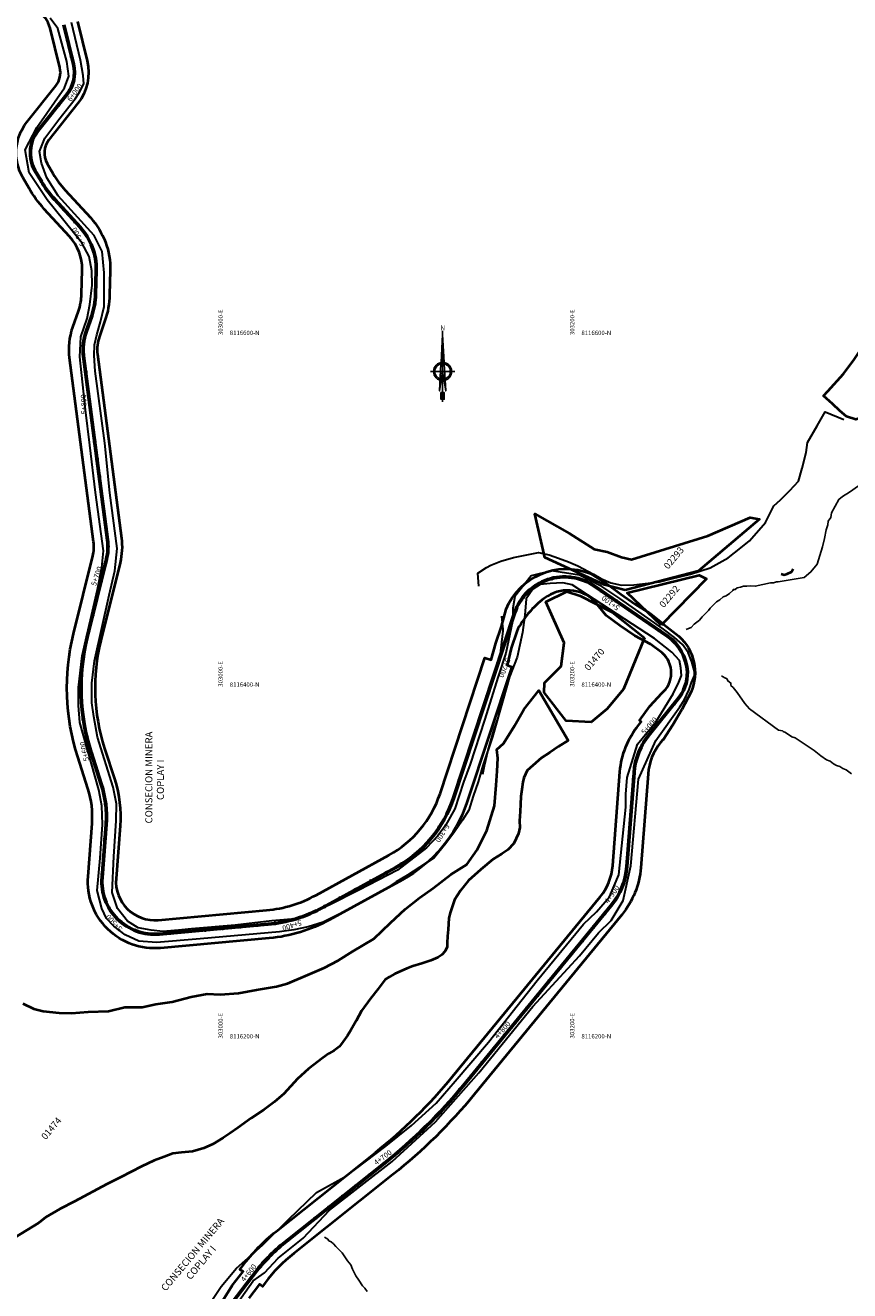
# Model space of a CAD drawing. Units: millimetres. Extents: x 266131 to 603276, y 8112141 to 16318990.
# Drawn here: x 302886 to 303355, y 8116059 to 8116778 of the extents above; entities that cross this region are included whole.
import ezdxf
from ezdxf.enums import TextEntityAlignment as Align

# ---------------------------------------------------------------- set-up
doc = ezdxf.new("R2010")
doc.units = ezdxf.units.MM
for name, color, linetype, lineweight in [('canal', 4, 'Continuous', 30), ('CARRETERA EXISTENTE', 251, 'Continuous', 30), ('CASAS', 7, 'Continuous', 40), ('DERECHO DE VIA', 30, 'Continuous', 40), ('EJE DE LA CARRETERA', 6, 'Continuous', 60), ('LINDERO DEL PREDIO', 3, 'Continuous', 40), ('NOMBRE DE LA CONSECIONES MINERAS', 7, 'Continuous', 0)]:
    doc.layers.add(name, color=color, linetype=linetype, lineweight=lineweight)
for name, color, linetype in [('coordenada', 161, 'Continuous'), ('ESTACA', 5, 'Continuous'), ('NORTE', 7, 'Continuous'), ('PROGRESIVA', 5, 'Continuous'), ('QUEBRADAS', 150, 'Continuous'), ('U.C.', 1, 'Continuous')]:
    doc.layers.add(name, color=color, linetype=linetype)
doc.styles.add('ARIAL', font='arial.ttf')
doc.styles.add('GAP_E-Arial', font='arial.ttf')

# ---------------------------------------------------------------- blocks, each defined once
blk = doc.blocks.new('NORTE')
h = blk.add_hatch(color=256)
h.paths.add_polyline_path([(1632.77, 664.72), (1632.05, 651.53, -0.04248), (1632.77, 651.59)])
h.paths.add_polyline_path([(1632.77, 664.72), (1632.77, 651.59, -0.04248), (1633.49, 651.53)])
h = blk.add_hatch(color=256)
h.paths.add_polyline_path([(1629.11, 647.31), (1628.49, 647.31, 0.334582), (1631.59, 643.2), (1631.63, 643.84, -0.323811)], flags=17)
h.paths.add_polyline_path([(1632.2, 643.7, -0.040114), (1631.63, 643.84), (1631.59, 643.2, 0.030384), (1632.1, 643.09)])
h.paths.add_polyline_path([(1632.2, 643.7), (1632.1, 643.09, 0.039471), (1632.77, 643.04), (1632.77, 643.66, -0.039471)])
h.paths.add_polyline_path([(1632.77, 643.04, 0.039471), (1633.44, 643.09), (1633.34, 643.7, -0.039471), (1632.77, 643.66)])
h.paths.add_polyline_path([(1637.05, 647.31, 1), (1628.49, 647.31, 0.334565), (1631.59, 643.2), (1631.63, 643.84, -0.323795), (1629.11, 647.31, -1), (1636.43, 647.31, -0.323827), (1633.91, 643.84), (1633.95, 643.2, 0.334598)])
h.paths.add_polyline_path([(1633.91, 643.84), (1633.95, 643.2, 0.334582), (1637.05, 647.31), (1636.43, 647.31, -0.323811)], flags=17)
for p, q in [((1632.77, 633.01, -86.32), (1632.77, 666.35, -86.32)), ((1627.07, 647.31, -86.32), (1638.47, 647.31, -86.32))]:
    blk.add_line(p, q)
at = {"elevation": -86.32}
for points in [[(1632.05, 651.53), (1632.77, 664.72), (1633.49, 651.53)], [(1632.01, 650.89), (1631.32, 638.17), (1632.77, 647.31), (1634.22, 638.17), (1633.53, 650.89)]]:
    blk.add_lwpolyline(points, dxfattribs=at)
for points in [[(1632.5, 637.37), (1632.01, 637.37), (1632.01, 634.28), (1632.5, 634.28)], [(1633.04, 637.37), (1633.53, 637.37), (1633.53, 634.28), (1633.04, 634.28)]]:
    blk.add_lwpolyline(points, close=True, dxfattribs=at)
for radius in [4.28, 3.66]:
    blk.add_circle((1632.77, 647.31, -86.32), radius)
at = {"style": 'ARIAL'}
blk.add_text('N', height=2.32, dxfattribs=at).set_placement((1632.82, 666.69, -86.32), align=Align.CENTER)
blk = doc.blocks.new('AeccTickLine')
blk.add_line((0, -0.5), (0, 0.5))

msp = doc.modelspace()

# ---------------------------------------------------------------- linework, layer by layer
at = {"layer": 'canal'}
for points in [[(303143.61, 8116459.2, 2523.82), (303143.15, 8116466.67, 2523.82), (303147.91, 8116469.74, 2523.82), (303150.47, 8116471.22, 2523.82), (303156.25, 8116473.34, 2523.82), (303163.31, 8116475.54, 2523.82), (303165.17, 8116475.95, 2523.82), (303177.66, 8116478.43, 2523.82), (303183.6, 8116477, 2523.82), (303188.99, 8116475.14, 2523.82), (303194.73, 8116472.98, 2523.82), (303199.88, 8116470.67, 2523.82), (303208.77, 8116465.99, 2523.82), (303213.06, 8116463.56, 2523.82), (303218.63, 8116461.08, 2523.82), (303224.84, 8116459.67, 2523.82), (303231.83, 8116460.04, 2523.82), (303239.97, 8116460.95, 2523.82), (303246.31, 8116461.58, 2523.82), (303253.11, 8116463.28, 2523.82), (303263.96, 8116466.11, 2523.82), (303275.22, 8116469.55, 2523.82), (303285.52, 8116475.36, 2523.82), (303292.71, 8116481.06, 2523.82), (303297.58, 8116484.91, 2523.82), (303306.77, 8116495.42, 2523.82), (303311.5, 8116504.84, 2523.82), (303315.2, 8116508.23, 2523.82), (303320.56, 8116513.66, 2523.82), (303325.5, 8116518.97, 2523.82), (303327.54, 8116526.33, 2523.82), (303329.88, 8116535.11, 2523.82), (303330.6, 8116540.92, 2523.82), (303336.05, 8116550.43, 2523.82), (303340.53, 8116558.27, 2523.82), (303351.16, 8116553.94, 2523.82)], [(303155.93, 8116420.74, 2523.82), (303156.67, 8116427.3, 2523.82), (303157.55, 8116433.84, 2523.82), (303157.53, 8116434.66, 2523.82), (303156.89, 8116440.1, 2523.82), (303156.76, 8116442.2, 2523.82)], [(303145.89, 8116352.32, 2523.82), (303146.83, 8116356.95, 2523.82), (303148.96, 8116365.96, 2523.82), (303152.45, 8116377.85, 2523.82), (303154.6, 8116384.39, 2523.82), (303159.72, 8116403.43, 2523.82)]]:
    msp.add_polyline3d(points, dxfattribs=at)
at = {"layer": 'CARRETERA EXISTENTE'}
for points in [[(302982.79, 8116039.73, 2564.03), (302997.09, 8116060.97, 2564.6), (303005.91, 8116071.29, 2564.93), (303020.57, 8116084.45, 2565.4), (303035.33, 8116098.98, 2565.2), (303051.31, 8116114.35, 2566.2), (303068.67, 8116124.01, 2566.09), (303090.71, 8116140.7, 2566.2), (303105.38, 8116152.54, 2566.4), (303119.36, 8116165.13, 2566.8), (303130.23, 8116177.75, 2567.2), (303149.14, 8116199.88, 2567.69), (303176.88, 8116234.98, 2569), (303203.15, 8116266.92, 2569.8), (303210.56, 8116274.03, 2569.8), (303218.02, 8116282.47, 2570.2), (303223.26, 8116295.06, 2570.8), (303227.33, 8116333.48, 2572.2), (303227.25, 8116340.92, 2572.32), (303227.97, 8116350.44, 2573), (303233.89, 8116369.42, 2573.6), (303244.43, 8116382.28, 2573), (303254.13, 8116398.01, 2572.8), (303257.43, 8116404.62, 2572.6), (303258.97, 8116408.38, 2572.53), (303258.62, 8116412.77, 2572.4), (303257.69, 8116416.95, 2572.43), (303253.36, 8116421.69, 2572.4), (303243.61, 8116429.48, 2573.19), (303196.79, 8116459.97, 2575.4), (303191.33, 8116461.15, 2575.6), (303184.29, 8116460.63, 2575.83), (303178.53, 8116460.05, 2576), (303174.31, 8116457.4, 2576), (303170.55, 8116451.99, 2576.2), (303169.82, 8116442.67, 2577), (303168.43, 8116432.77, 2577.6), (303165.49, 8116418.85, 2578.4), (303161.02, 8116407.56, 2578.98), (303157.33, 8116394.09, 2579.6), (303151.42, 8116373.6, 2580.4), (303145.88, 8116357.27, 2581.8), (303143.18, 8116347.96, 2582.2), (303140.48, 8116339.78, 2583.07), (303137.91, 8116331.9, 2583.8), (303134.39, 8116326.06, 2583.8), (303129.77, 8116319.51, 2584.6), (303124.94, 8116312.83, 2584.6), (303118.23, 8116304.76, 2585.6), (303110.05, 8116299.42, 2585.6), (303103.16, 8116294.83, 2585.6), (303096.55, 8116291.05, 2585.6), (303088.44, 8116285.64, 2587.4), (303075.33, 8116278.35, 2588.19), (303055.2, 8116268.08, 2590.04), (303046.55, 8116265.39, 2590.6), (303038.45, 8116263.72, 2590.6), (303030.24, 8116262.65, 2590.6), (302985.07, 8116258.72, 2594), (302960.39, 8116256.59, 2595.6), (302950.27, 8116257.3, 2597), (302942.41, 8116260.87, 2597.6), (302936.1, 8116265.87, 2597.6), (302931.81, 8116270.16, 2597.6), (302929.19, 8116275.87, 2598.4), (302926.48, 8116286.07, 2599.4), (302928.26, 8116304.56, 2600.11), (302929.61, 8116323.71, 2601.2), (302929.3, 8116334.26, 2601.2), (302927.51, 8116343.42, 2602.62), (302916.79, 8116381.68, 2605), (302915.96, 8116391.37, 2605), (302915.96, 8116401.49, 2605), (302918.05, 8116419.67, 2606.3), (302926.71, 8116457.28, 2607.8), (302929.32, 8116469.72, 2607.8), (302930.14, 8116479.3, 2608.4), (302925.61, 8116512.44, 2610.4), (302922.39, 8116539.44, 2612), (302919.87, 8116559.43, 2612.1), (302916.68, 8116589.57, 2613.8), (302917.34, 8116600.93, 2613.6), (302920.91, 8116611.42, 2613.6), (302922.42, 8116619.37, 2613.73), (302923.75, 8116630.43, 2613.73), (302923.51, 8116638.57, 2614.21), (302922.11, 8116646.7, 2614.21), (302917.88, 8116654.4, 2614.66), (302898.21, 8116678.82, 2616.8), (302887.97, 8116694.22, 2617.8), (302885.71, 8116707.37, 2618.52), (302892.2, 8116719.98, 2618.31), (302907.92, 8116742.54, 2618.48), (302910.46, 8116749.18, 2618.6), (302909.37, 8116757.5, 2619.37), (302904.19, 8116776.33, 2619.8), (302899.84, 8116782.26, 2619.8)], [(302992.16, 8116031.41, 2565.2), (303015.32, 8116064.09, 2564.91), (303021.82, 8116068.78, 2564.85), (303029.49, 8116077, 2565.2), (303043.74, 8116088.47, 2566), (303058.8, 8116104.28, 2565.69), (303094.42, 8116132.07, 0), (303119.01, 8116154.5, 2566.6), (303143.65, 8116182.43, 2567.53), (303174.39, 8116220.14, 2568.6), (303200.98, 8116249.02, 2569.4), (303211.67, 8116262.12, 0), (303219, 8116269.12, 2570.4), (303225.82, 8116280.47, 2570.68), (303230.06, 8116300.08, 2571.2), (303234.47, 8116349.54, 2572.64), (303244.32, 8116371.4, 2573.2), (303257.95, 8116390.5, 2573.6), (303260.5, 8116394.4, 2573.6), (303263.29, 8116400.37, 2573.6), (303264.68, 8116404.43, 2573.6), (303266.21, 8116408.34, 2573.29), (303266.34, 8116410.65, 2573), (303264.73, 8116416.22, 2573), (303262.71, 8116421.44, 2572.8), (303259.52, 8116425.95, 0), (303254.95, 8116430.06, 2572.8), (303248.69, 8116434.71, 2572.91), (303223.89, 8116452.21, 2574.4), (303213.52, 8116459.02, 2574.81), (303200.96, 8116465.41, 2575.4), (303184.88, 8116467.83, 2576.2), (303173.33, 8116465.16, 2576.45), (303164.08, 8116453.4, 2576.8), (303163.01, 8116446.7, 2577), (303162.85, 8116439.04, 2577.09), (303158.99, 8116421.01, 0), (303154.67, 8116407.84, 2579), (303146.82, 8116383.01, 2580), (303138.72, 8116358.05, 2581.6), (303134.96, 8116347.73, 2582), (303130.07, 8116332.65, 2583.4), (303124.7, 8116323.04, 2584.23), (303120.08, 8116316.95, 2584.6), (303113.82, 8116310.44, 2585.45), (303097.44, 8116297.67, 2586.61), (303075.34, 8116286.38, 2588), (303058.43, 8116277.87, 2589), (303039.45, 8116270.12, 2590.4), (303025.83, 8116268.85, 0), (303005.1, 8116266.43, 2592.8), (302980.19, 8116264.32, 2594.6), (302972.89, 8116263.61, 2594.6), (302963.96, 8116262.9, 2594.6), (302957.29, 8116263.49, 2594.6), (302949.96, 8116264.82, 2596.2), (302943.84, 8116268.73, 0), (302938.12, 8116275.99, 2597.41), (302935.03, 8116285.03, 2598.8), (302935.98, 8116305.41, 2600.08), (302937.41, 8116325.66, 2601.6), (302937.53, 8116335.44, 2602.2), (302935.74, 8116344.84, 2603), (302926.68, 8116373.32, 2604), (302924.64, 8116385.13, 2604.8), (302923.46, 8116392.9, 2604.8), (302923.46, 8116404.09, 2604.8), (302925.01, 8116416.72, 2606.4), (302933.35, 8116454.16, 2607.8), (302936.67, 8116467.94, 2607.8), (302938.01, 8116480.52, 2608.8), (302933.79, 8116512.35, 2610.4), (302930.98, 8116540.56, 2611.74), (302925.43, 8116581.47, 2613.6), (302924.91, 8116590.28, 2613.4), (302925.12, 8116596.41, 2613.8), (302926.38, 8116602.07, 2613.8), (302928.48, 8116609.53, 2613.8), (302930.58, 8116618.26, 2614.2), (302930.59, 8116637.38, 2614.42), (302929.33, 8116649.46, 2615), (302924.89, 8116658.52, 2615.8), (302904.39, 8116681.14, 2616.4), (302898, 8116691.4, 2617), (302894.85, 8116699.69, 2617.4), (302893.8, 8116706.41, 2617.54), (302896.85, 8116713.97, 2617.87), (302904.73, 8116724.52, 2618.4), (302913.97, 8116736.38, 2619), (302916.49, 8116740.15, 2619), (302918.9, 8116744.77, 2619), (302918.69, 8116749.62, 2619.6), (302917.01, 8116758.34, 2619.8), (302911.97, 8116779.77, 2620)]]:
    msp.add_polyline3d(points, dxfattribs=at)
at = {"layer": 'CASAS'}
msp.add_lwpolyline([(303315.59, 8116466.29), (303317.38, 8116465.66), (303319.03, 8116466.2), (303321.42, 8116467.28), (303322.33, 8116469)], dxfattribs=at)
at = {"layer": 'DERECHO DE VIA', "elevation": 2451.68}
for points in [[(302998.05, 8116053.01), (303003.3, 8116061.59), (303009.54, 8116069.4), (303007.8, 8116070.68), (303009.24, 8116072.6, -0.063883), (303028.4, 8116092.3), (303084.78, 8116137.13, 0.052875), (303128.68, 8116180.32), (303212.62, 8116282.49, 0.153824), (303219.8, 8116300.34), (303223.93, 8116353.68, -0.153171), (303234.63, 8116380.35), (303235.99, 8116382.02), (303234.96, 8116382.87), (303240.94, 8116390.89), (303247.66, 8116398.31, 0.461364), (303247.94, 8116421.29), (303241.25, 8116426.26), (303232.36, 8116430.99), (303224.12, 8116436.65), (303216.02, 8116442.52), (303209.52, 8116450.71), (303209.52, 8116450.71, 0.363076), (303180.95, 8116452.44, 0.118489), (303165.21, 8116433.47), (303162.06, 8116423.98), (303159.82, 8116414.19), (303162.32, 8116413.36), (303136.77, 8116336.13, -0.189574), (303100.25, 8116292.24), (303058.79, 8116269.49, -0.103286), (303024.38, 8116259), (302962.67, 8116253.41, -0.46407), (302921.36, 8116294.18), (302923.67, 8116324.23, 0.097524), (302921.32, 8116344.19), (302915.55, 8116362.07, -0.139408), (302913.11, 8116432.05), (302924.06, 8116476.39, 0.093172), (302924.52, 8116484.5), (302910.91, 8116588.99, -0.116968), (302912.72, 8116606.43), (302915.9, 8116615.53, 0.078086), (302917.69, 8116625.3), (302918.02, 8116639.03, 0.194235), (302910.92, 8116657.96), (302896.51, 8116673.65, -0.054879), (302887.7, 8116685.65), (302884.27, 8116691.6, -0.308118), (302886.6, 8116723.03), (302903.06, 8116743.72, 0.232119), (302905.33, 8116754.05), (302899.81, 8116776.55, 0.210144), (302892.46, 8116786.13)], [(302915.35, 8116780.36), (302920.87, 8116757.86, -0.232119), (302915.58, 8116733.76), (302899.12, 8116713.07, 0.308118), (302898.12, 8116699.6), (302901.56, 8116693.65, 0.054879), (302908.29, 8116684.47), (302922.7, 8116668.78, -0.194235), (302934.02, 8116638.64), (302933.68, 8116624.91, -0.078086), (302931.01, 8116610.25), (302927.83, 8116601.15, 0.116968), (302926.78, 8116591.05), (302940.38, 8116486.57, -0.093172), (302939.59, 8116472.55), (302928.64, 8116428.21, 0.139408), (302930.78, 8116366.98), (302936.55, 8116349.1, -0.097524), (302939.63, 8116323), (302937.31, 8116292.95, 0.46407), (302961.23, 8116269.35), (303022.94, 8116274.93, 0.103286), (303051.09, 8116283.52), (303092.55, 8116306.27, 0.189574), (303121.58, 8116341.15), (303147.13, 8116418.39), (303150.64, 8116417.23), (303153.38, 8116426.85), (303156.52, 8116436.35), (303159.18, 8116446.08, -0.412493), (303207.1, 8116466.33), (303216.32, 8116460.62), (303224.38, 8116454.7), (303232.58, 8116448.97), (303241.02, 8116443.6), (303248.86, 8116437.34), (303257.4, 8116430.84, -0.321217), (303264.32, 8116399.06), (303264.32, 8116399.06), (303259.01, 8116389.04), (303253.93, 8116380.27), (303248.43, 8116371.85), (303248.38, 8116371.9), (303247.01, 8116370.23, 0.153171), (303239.89, 8116352.44), (303235.76, 8116299.1, -0.153824), (303224.99, 8116272.33), (303141.04, 8116170.16, -0.052875), (303094.74, 8116124.6), (303038.36, 8116079.78, 0.063883), (303022.03, 8116062.99), (303020.55, 8116061.02), (303018.98, 8116062.25), (303012.86, 8116054.26)]]:
    msp.add_lwpolyline(points, format="xyb", dxfattribs=at)
at = {"layer": 'EJE DE LA CARRETERA'}
msp.add_lwpolyline([(302907.58, 8116778.45), (302913.1, 8116755.95, -0.232119), (302909.32, 8116738.74), (302892.86, 8116718.05, 0.308118), (302891.19, 8116695.6), (302894.63, 8116689.65, 0.054879), (302902.4, 8116679.06), (302916.81, 8116663.37, -0.194235), (302926.02, 8116638.84), (302925.68, 8116625.1, -0.078086), (302923.46, 8116612.89), (302920.28, 8116603.79, 0.116968), (302918.85, 8116590.02), (302932.45, 8116485.53, -0.093172), (302931.83, 8116474.47), (302920.88, 8116430.13, 0.139408), (302923.17, 8116364.53), (302928.93, 8116346.64, -0.097524), (302931.65, 8116323.62), (302929.33, 8116293.56, 0.46407), (302961.95, 8116261.38), (303023.66, 8116266.96, 0.103286), (303054.94, 8116276.51), (303096.4, 8116299.26, 0.189574), (303129.18, 8116338.64), (303164.01, 8116443.93, -0.499509), (303209.47, 8116459.23), (303251.01, 8116430.71, -0.223081), (303262.31, 8116410.49, -0.172878), (303256.67, 8116394.68), (303240.82, 8116375.29, 0.153171), (303231.91, 8116353.06), (303227.78, 8116299.72, -0.153824), (303218.8, 8116277.41), (303134.86, 8116175.24, -0.052875), (303089.76, 8116130.86), (303033.38, 8116086.04, 0.063883), (303015.64, 8116067.79), (303014.18, 8116065.85), (302995.78, 8116041.82, -0.087509)], format="xyb", dxfattribs=at)
msp.add_lwpolyline([(302907.58, 8116778.45), (302913.1, 8116755.95, -0.232119), (302909.32, 8116738.74), (302892.86, 8116718.05, 0.308118), (302891.19, 8116695.6), (302894.63, 8116689.65, 0.054879), (302902.4, 8116679.06), (302916.81, 8116663.37, -0.194235), (302926.02, 8116638.84), (302925.68, 8116625.1, -0.078086), (302923.46, 8116612.89), (302920.28, 8116603.79, 0.116968), (302918.85, 8116590.02), (302932.45, 8116485.53, -0.093172), (302931.83, 8116474.47), (302920.88, 8116430.13, 0.139408), (302923.17, 8116364.53), (302928.93, 8116346.64, -0.097524), (302931.65, 8116323.62), (302929.33, 8116293.56, 0.46407), (302961.95, 8116261.38), (303023.66, 8116266.96, 0.103286), (303054.94, 8116276.51), (303096.4, 8116299.26, 0.189574), (303129.18, 8116338.64), (303164.01, 8116443.93, -0.499509), (303209.47, 8116459.23), (303251.01, 8116430.71, -0.223081), (303262.31, 8116410.49, -0.172878), (303256.67, 8116394.68), (303240.82, 8116375.29, 0.153171), (303231.91, 8116353.06), (303227.78, 8116299.72, -0.153824), (303218.8, 8116277.41), (303134.86, 8116175.24, -0.052875), (303089.76, 8116130.86), (303033.38, 8116086.04, 0.063883), (303015.64, 8116067.79), (303014.18, 8116065.85), (302995.78, 8116041.82, -0.087509)], format="xyb", dxfattribs=at)
at = {"layer": 'LINDERO DEL PREDIO', "flags": 128}
for points in [[(303376.56, 8116615.77), (303377.58, 8116614.75), (303379.63, 8116612.02), (303380.99, 8116608.61), (303382.35, 8116603.15), (303382.7, 8116596.67), (303382.01, 8116591.57), (303380.65, 8116587.47), (303373.49, 8116576.57), (303367.7, 8116567.36), (303364.29, 8116560.54), (303361.22, 8116555.08), (303358.15, 8116554.06), (303352.7, 8116555.76), (303348.95, 8116558.84), (303344.86, 8116562.93), (303339.74, 8116567.36), (303342.13, 8116570.09), (303350.99, 8116579.98), (303357.13, 8116588.16), (303361.22, 8116594.29), (303364.97, 8116599.74), (303369.74, 8116607.93)], [(303226.87, 8116457.01), (303215.09, 8116460.01), (303181.14, 8116475.54), (303175.57, 8116500.38), (303195.12, 8116489.13), (303209.3, 8116480.2), (303216.62, 8116478.8), (303224.83, 8116475.61), (303230.47, 8116474.33), (303273.9, 8116487.78), (303297.91, 8116498.16), (303303.32, 8116497.32), (303268.33, 8116467.64)], [(303247.29, 8116437.1), (303228.05, 8116455.34), (303268.91, 8116465.38), (303273.15, 8116463.29)], [(303237.85, 8116429.76), (303225.83, 8116400.67), (303216.57, 8116389.36), (303207.59, 8116381.84), (303193.38, 8116382.53), (303180.79, 8116398.82), (303180.98, 8116404.21), (303190.56, 8116413.62), (303192.12, 8116426.93), (303181.83, 8116450.28), (303193.72, 8116456.23), (303201.27, 8116453.73), (303219.48, 8116444.47)]]:
    msp.add_lwpolyline(points, close=True, dxfattribs=at)
msp.add_lwpolyline([(302884.22, 8116221.9), (302890.59, 8116218.81), (302895.85, 8116217.56), (302904.87, 8116216.56), (302911.88, 8116216.31), (302921.4, 8116217.06), (302933.04, 8116217.56), (302942.32, 8116219.81), (302952.1, 8116219.81), (302959.86, 8116221.57), (302969.26, 8116222.82), (302980.03, 8116225.58), (302989.05, 8116227.33), (302996.57, 8116227.08), (303006.97, 8116227.83), (303017.23, 8116229.57), (303028.51, 8116231.58), (303034.78, 8116233.33), (303046.42, 8116238.09), (303055.7, 8116242.09), (303063.71, 8116246.35), (303071.74, 8116251.36), (303083.89, 8116258.62), (303093.32, 8116267.72), (303101.84, 8116275.47), (303109.86, 8116281.95), (303117.62, 8116287.47), (303127.77, 8116295.24), (303136.88, 8116300.94), (303142.64, 8116309.21), (303148.15, 8116320.23), (303152.54, 8116334.24), (303153.54, 8116346.01), (303154.05, 8116354.03), (303154.54, 8116361.3), (303153.79, 8116366.31), (303157.68, 8116369.81), (303163.94, 8116379.82), (303169.2, 8116389.09), (303177.83, 8116399.84), (303194.47, 8116371.37), (303189.04, 8116368.03), (303184.04, 8116364.7), (303179.35, 8116361.53), (303174.35, 8116357.18), (303171.17, 8116354.34), (303169.16, 8116350.17), (303168.58, 8116347.83), (303168.08, 8116343.66), (303167.59, 8116339.65), (303167.41, 8116335.14), (303167.08, 8116330.97), (303166.74, 8116325.8), (303166.92, 8116321.96), (303166.24, 8116318.46), (303163.5, 8116312.95), (303160.16, 8116309.27), (303156.82, 8116306.93), (303151.84, 8116303.93), (303144.83, 8116298.17), (303137.82, 8116291.91), (303133.31, 8116286.15), (303129.8, 8116280.89), (303127.41, 8116273.39), (303126.66, 8116270.38), (303126.41, 8116267.13), (303126.17, 8116263.87), (303125.91, 8116260.11), (303125.66, 8116256.35), (303125.66, 8116254.09), (303124.41, 8116251.59), (303122.65, 8116249.59), (303120.4, 8116248.08), (303116.4, 8116246.33), (303111.14, 8116244.58), (303106.12, 8116243.08), (303102.62, 8116241.82), (303099.37, 8116240.32), (303095.86, 8116238.82), (303092.85, 8116237.07), (303090.46, 8116235.57), (303086.46, 8116230.31), (303081.95, 8116224.81), (303076.95, 8116217.8), (303073.94, 8116212.03), (303070.93, 8116206.77), (303068.93, 8116203.76), (303066.42, 8116200.26), (303064.41, 8116197.5), (303061.41, 8116195.25), (303058.4, 8116193.5), (303054.9, 8116190.99), (303046.75, 8116184.73), (303040.49, 8116178.98), (303032.73, 8116170.47), (303027.47, 8116165.96), (303021.45, 8116161.44), (303014.19, 8116156.68), (303006.55, 8116151.17), (303002.28, 8116148.17), (302998.28, 8116145.41), (302992.27, 8116141.91), (302987.26, 8116139.65), (302980.75, 8116137.66), (302974.49, 8116137.16), (302969.61, 8116136.66), (302964.6, 8116134.66), (302959.08, 8116132.65), (302951.82, 8116129.15), (302940.04, 8116123.14), (302932.03, 8116119.13), (302913.62, 8116109.35), (302905.59, 8116105.1), (302897.34, 8116100.34), (302893.32, 8116097.08), (302876.42, 8116086.82)], dxfattribs=at)
at = {"layer": 'QUEBRADAS', "linetype": 'Continuous'}
for points in [[(303261.55, 8116434.48), (303261.87, 8116434.77), (303264.35, 8116435.74), (303266.1, 8116437.5), (303269.13, 8116439.91), (303270.68, 8116441.76), (303274.3, 8116445.39), (303275.3, 8116446.71), (303278.88, 8116450.29), (303280.71, 8116451.35), (303282.64, 8116453.09), (303284.27, 8116453.77), (303286.2, 8116455.01), (303288.04, 8116456.68), (303288.42, 8116457.33), (303289.35, 8116457.38), (303290.54, 8116458.26), (303292.45, 8116458.6), (303294.16, 8116459.17), (303296.06, 8116459.19), (303297.96, 8116459.48), (303300.81, 8116459.11), (303309.45, 8116461.01), (303311.28, 8116461.02), (303312.85, 8116461.62), (303313.98, 8116461.68), (303328.74, 8116464.06), (303332.51, 8116467.32), (303336, 8116471.71), (303339.09, 8116481.58), (303340.27, 8116486.3), (303341.18, 8116491.19), (303342.11, 8116494.01), (303342.42, 8116496.11), (303343.91, 8116498.21), (303344.25, 8116500.99), (303348.46, 8116508.53), (303350.39, 8116510.17), (303354.42, 8116512.65), (303359.57, 8116516.3)], [(303281.58, 8116407.96), (303281.93, 8116407.93), (303283.92, 8116406.79), (303284.62, 8116406.7), (303285.35, 8116405.27), (303286.98, 8116404.04), (303287.06, 8116402.8), (303288.24, 8116401.61), (303290.58, 8116398.68), (303294.88, 8116392.56), (303297.62, 8116389.52), (303314.11, 8116377.23), (303316.31, 8116376.84), (303316.69, 8116376.53), (303318.15, 8116375.93), (303321.74, 8116373.55), (303323.58, 8116372.91), (303334.28, 8116365.79), (303338.07, 8116362.65), (303341.42, 8116360.41), (303343.5, 8116359.62), (303345.36, 8116358.1), (303347.12, 8116357.23), (303348.89, 8116356.63), (303350.72, 8116355.44), (303352.6, 8116354.77), (303355.55, 8116352.42)], [(303055.89, 8116089.07), (303057.72, 8116087.84), (303058.37, 8116086.91), (303059.59, 8116086.29), (303061.01, 8116085.15), (303062.24, 8116083.64), (303064.1, 8116082.07), (303065.98, 8116080.18), (303069.03, 8116075.61), (303070.84, 8116073.2), (303071.74, 8116070.79), (303073.7, 8116066.93), (303075.48, 8116064.58), (303077.56, 8116061.3), (303078.75, 8116060.1), (303080.09, 8116058.16)]]:
    msp.add_lwpolyline(points, dxfattribs=at)

# ---------------------------------------------------------------- block references
at = {"layer": 'ESTACA', "linetype": 'Continuous'}
for p, xscale, yscale, zscale, rotation in [((302909.69, 8116769.86), 1.999999999865727, 1.999999999865727, 1.999999999865727, 103.7679009228231), ((302912.07, 8116760.15), 1.999999999865727, 1.999999999865727, 1.999999999865727, 103.7679009228231), ((302913.65, 8116750.32), 2.000000000403985, 2.000000000403985, 2.000000000403985, 87.49587598345371), ((302910.79, 8116740.85), 2.000000000260424, 2.000000000260424, 2.000000000260424, 58.84798622728326), ((302904.69, 8116732.92), 2.000000000369198, 2.000000000369198, 2.000000000369198, 51.49585935716603), ((302898.47, 8116725.1), 2.000000000369198, 2.000000000369198, 2.000000000369198, 51.49585935716603), ((302892.26, 8116717.26), 2.000000000012036, 2.000000000012036, 2.000000000012036, 54.35132883558376), ((302888.66, 8116708.04), 1.999999999937976, 1.999999999937976, 1.999999999937976, 82.99921859211844), ((302889.93, 8116698.22), 1.999999999907135, 1.999999999907135, 1.999999999907135, 111.6471083471675), ((302894.74, 8116689.47), 1.999999999728668, 1.999999999728668, 1.999999999728668, 120.1994675393207), ((302907.17, 8116673.87), 2.000000000316337, 2.000000000316337, 2.000000000316337, 132.5605749446244), ((302913.94, 8116666.5), 2.000000000316337, 2.000000000316337, 2.000000000316337, 132.5605749446244), ((302920.33, 8116658.84), 1.999999999741664, 1.999999999741664, 1.999999999741664, 123.1504459628946), ((302924.54, 8116649.8), 1.999999999957834, 1.999999999957834, 1.999999999957834, 106.7802232415146), ((302926.03, 8116639.95), 2.000000000122276, 2.000000000122276, 2.000000000122276, 90.4100005216923), ((302925.8, 8116629.95), 2.00000000030871, 2.00000000030871, 2.00000000030871, 88.59255852723686), ((302925.23, 8116619.98), 2.000000000431613, 2.000000000431613, 2.000000000431613, 81.21471516191532), ((302922.57, 8116610.35), 2.000000000279951, 2.000000000279951, 2.000000000279951, 70.73269572119943), ((302919.42, 8116600.87), 1.999999999972591, 1.999999999972591, 1.999999999972591, 76.55595113558714), ((302918.74, 8116590.94), 2.00000000014789, 2.00000000014789, 2.00000000014789, 95.65454430556859), ((302920.02, 8116581.02), 1.999999999690736, 1.999999999690736, 1.999999999690736, 97.41860894124896), ((302921.31, 8116571.1), 1.999999999690736, 1.999999999690736, 1.999999999690736, 97.41860894124896), ((302922.6, 8116561.19), 1.999999999690736, 1.999999999690736, 1.999999999690736, 97.41860894124896), ((302923.89, 8116551.27), 1.999999999690736, 1.999999999690736, 1.999999999690736, 97.41860894124896), ((302925.18, 8116541.35), 1.999999999690736, 1.999999999690736, 1.999999999690736, 97.41860894124896), ((302926.47, 8116531.44), 1.999999999690736, 1.999999999690736, 1.999999999690736, 97.41860894124896), ((302927.77, 8116521.52), 1.999999999690736, 1.999999999690736, 1.999999999690736, 97.41860894124896), ((302929.06, 8116511.61), 1.999999999690736, 1.999999999690736, 1.999999999690736, 97.41860894124896), ((302930.35, 8116501.69), 1.999999999690736, 1.999999999690736, 1.999999999690736, 97.41860894124896), ((302931.64, 8116491.77), 1.999999999690736, 1.999999999690736, 1.999999999690736, 97.41860894124896), ((302932.7, 8116481.84), 1.999999999900561, 1.999999999900561, 1.999999999900561, 90.33493790104963), ((302931.21, 8116471.98), 2.000000000352132, 2.000000000352132, 2.000000000352132, 76.12658902527036), ((302928.82, 8116462.27), 2.000000000352132, 2.000000000352132, 2.000000000352132, 76.12658902527036), ((303176.31, 8116459.77), 2.000000000061951, 2.000000000061951, 2.000000000061951, 212.6342292848513), ((303185.47, 8116463.67), 2.000000000001085, 2.000000000001085, 2.000000000001085, 193.535636111733), ((303195.4, 8116464.36), 1.99999999997004, 1.99999999997004, 1.99999999997004, 174.4370429467574), ((303205.01, 8116461.77), 1.999999999884421, 1.999999999884421, 1.999999999884421, 155.3384497756593), ((302926.42, 8116452.56), 2.000000000352132, 2.000000000352132, 2.000000000352132, 76.12658902527036), ((303168.94, 8116453.08), 1.999999999904073, 1.999999999904073, 1.999999999904073, 231.732822451371), ((303213.48, 8116456.48), 1.999999999909466, 1.999999999909466, 1.999999999909466, 145.5251147081236), ((303221.72, 8116450.82), 1.999999999909466, 1.999999999909466, 1.999999999909466, 145.5251147081236), ((303229.97, 8116445.16), 1.999999999909466, 1.999999999909466, 1.999999999909466, 145.5251147081236), ((302924.02, 8116442.86), 2.000000000352132, 2.000000000352132, 2.000000000352132, 76.12658902527036), ((303164.15, 8116444.35), 1.999999999897901, 1.999999999897901, 1.999999999897901, 250.8314156226585), ((303238.21, 8116439.5), 1.999999999909466, 1.999999999909466, 1.999999999909466, 145.5251147081236), ((302921.62, 8116433.15), 2.000000000352132, 2.000000000352132, 2.000000000352132, 76.12658902527036), ((303161.01, 8116434.86), 2.000000000318246, 2.000000000318246, 2.000000000318246, 251.6953589501397), ((303246.45, 8116433.84), 1.999999999909466, 1.999999999909466, 1.999999999909466, 145.5251147081236), ((302919.42, 8116423.4), 1.99999999965665, 1.99999999965665, 1.99999999965665, 79.41587441674899), ((303157.87, 8116425.37), 2.000000000318246, 2.000000000318246, 2.000000000318246, 251.6953589501397), ((303254.45, 8116427.86), 2.000000000179493, 2.000000000179493, 2.000000000179493, 135.2678432895526), ((303154.73, 8116415.87), 2.000000000318246, 2.000000000318246, 2.000000000318246, 251.6953589501397), ((303260.03, 8116419.63), 2.000000000176714, 2.000000000176714, 2.000000000176714, 112.3495314856422), ((302917.99, 8116413.5), 2.000000000024451, 2.000000000024451, 2.000000000024451, 84.19052271060391), ((303262.3, 8116409.85), 2.000000000256005, 2.000000000256005, 2.000000000256005, 89.43121968342989), ((302917.4, 8116403.52), 2.000000000445733, 2.000000000445733, 2.000000000445733, 88.96517100446731), ((303151.59, 8116406.38), 2.000000000318246, 2.000000000318246, 2.000000000318246, 251.6953589501397), ((303148.45, 8116396.88), 2.000000000318246, 2.000000000318246, 2.000000000318246, 251.6953589501397), ((303260.33, 8116400.75), 1.999999999915179, 1.999999999915179, 1.999999999915179, 67.0537645350478), ((302917.63, 8116393.53), 1.999999999695604, 1.999999999695604, 1.999999999695604, 93.73981929810941), ((303145.31, 8116387.39), 2.000000000318246, 2.000000000318246, 2.000000000318246, 251.6953589501397), ((303254.84, 8116392.45), 1.999999999755344, 1.999999999755344, 1.999999999755344, 50.73923976562678), ((302918.7, 8116383.59), 1.999999999895011, 1.999999999895011, 1.999999999895011, 98.51446758920147), ((303248.51, 8116384.7), 1.999999999755344, 1.999999999755344, 1.999999999755344, 50.73923976562678), ((302920.59, 8116373.77), 2.000000000415645, 2.000000000415645, 2.000000000415645, 103.2891158805323), ((303142.17, 8116377.9), 2.000000000318246, 2.000000000318246, 2.000000000318246, 251.6953589501397), ((303242.19, 8116376.96), 1.999999999755344, 1.999999999755344, 1.999999999755344, 50.73923976562678), ((303139.02, 8116368.4), 2.000000000318246, 2.000000000318246, 2.000000000318246, 251.6953589501397), ((303236.48, 8116368.77), 2.000000000162101, 2.000000000162101, 2.000000000162101, 61.97101040308051), ((302923.29, 8116364.15), 1.999999999970471, 1.999999999970471, 1.999999999970471, 107.8719560798729), ((303135.88, 8116358.91), 2.000000000318246, 2.000000000318246, 2.000000000318246, 251.6953589501397), ((303232.93, 8116359.45), 1.99999999979747, 1.99999999979747, 1.99999999979747, 76.29495527791381), ((302926.36, 8116354.63), 1.999999999970471, 1.999999999970471, 1.999999999970471, 107.8719560798729), ((302929.41, 8116345.1), 1.999999999864872, 1.999999999864872, 1.999999999864872, 106.3333665759026), ((303132.74, 8116349.41), 2.000000000318246, 2.000000000318246, 2.000000000318246, 251.6953589501397), ((303231.64, 8116349.55), 2.000000000217298, 2.000000000217298, 2.000000000217298, 85.57263363759677), ((303129.6, 8116339.92), 2.000000000318246, 2.000000000318246, 2.000000000318246, 251.6953589501397), ((303230.87, 8116339.58), 2.000000000217298, 2.000000000217298, 2.000000000217298, 85.57263363759677), ((302931.41, 8116335.32), 1.999999999625665, 1.999999999625665, 1.999999999625665, 96.78406999132305), ((303125.96, 8116330.62), 1.99999999975934, 1.99999999975934, 1.99999999975934, 244.6146771876313), ((303230.09, 8116329.61), 2.000000000217298, 2.000000000217298, 2.000000000217298, 85.57263363759677), ((302931.76, 8116325.34), 2.000000000179334, 2.000000000179334, 2.000000000179334, 87.23477340482484), ((303121.04, 8116321.92), 1.999999999655557, 1.999999999655557, 1.999999999655557, 236.4295658247287), ((302931.01, 8116315.36), 1.999999999611677, 1.999999999611677, 1.999999999611677, 85.59145625028482), ((303229.32, 8116319.64), 2.000000000217298, 2.000000000217298, 2.000000000217298, 85.57263363759677), ((303114.94, 8116314.01), 1.999999999714811, 1.999999999714811, 1.999999999714811, 228.2444544662334), ((303228.55, 8116309.67), 2.000000000217298, 2.000000000217298, 2.000000000217298, 85.57263363759677), ((302930.25, 8116305.39), 1.999999999611677, 1.999999999611677, 1.999999999611677, 85.59145625028482), ((303099.68, 8116301.18), 2.000000000005515, 2.000000000005515, 2.000000000005515, 211.8742317550119), ((303107.77, 8116307.05), 2.000000000029233, 2.000000000029233, 2.000000000029233, 220.0593431160993), ((302929.48, 8116295.42), 1.999999999611677, 1.999999999611677, 1.999999999611677, 85.59145625028482), ((303090.97, 8116296.28), 2.000000000167076, 2.000000000167076, 2.000000000167076, 208.7578122356752), ((303227.78, 8116299.7), 2.000000000234535, 2.000000000234535, 2.000000000234535, 85.54537106767125), ((303073.44, 8116286.66), 2.000000000167076, 2.000000000167076, 2.000000000167076, 208.7578122356752), ((303082.2, 8116291.47), 2.000000000167076, 2.000000000167076, 2.000000000167076, 208.7578122356752), ((303225.77, 8116289.93), 1.999999999752134, 1.999999999752134, 1.999999999752134, 71.22142618748437), ((302929.81, 8116285.47), 2.000000000043943, 2.000000000043943, 2.000000000043943, 101.1297809967798), ((303064.67, 8116281.85), 2.000000000167076, 2.000000000167076, 2.000000000167076, 208.7578122356752), ((303221.41, 8116280.96), 1.999999999964858, 1.999999999964858, 1.999999999964858, 56.89748130902518), ((302933.32, 8116276.16), 1.999999999947389, 1.999999999947389, 1.999999999947389, 120.2283741691051), ((303046.91, 8116272.67), 2.000000000056513, 2.000000000056513, 2.000000000056513, 202.3827717095214), ((303055.9, 8116277.03), 2.000000000167076, 2.000000000167076, 2.000000000167076, 208.7578122356752), ((303215.25, 8116273.09), 2.000000000292858, 2.000000000292858, 2.000000000292858, 50.59288324423641), ((302939.69, 8116268.51), 1.999999999998166, 1.999999999998166, 1.999999999998166, 139.3269673377345), ((302997.8, 8116264.62), 1.999999999979785, 1.999999999979785, 1.999999999979785, 185.169936236504), ((303007.76, 8116265.53), 1.999999999979785, 1.999999999979785, 1.999999999979785, 185.169936236504), ((303017.72, 8116266.43), 1.999999999979785, 1.999999999979785, 1.999999999979785, 185.169936236504), ((303027.67, 8116267.43), 1.999999999945778, 1.999999999945778, 1.999999999945778, 188.0588268182645), ((303037.45, 8116269.44), 2.000000000034945, 2.000000000034945, 2.000000000034945, 195.2207992706484), ((303208.9, 8116265.36), 2.000000000292858, 2.000000000292858, 2.000000000292858, 50.59288324423641), ((302948.21, 8116263.36), 2.000000000093802, 2.000000000093802, 2.000000000093802, 158.4255605040712), ((302957.95, 8116261.29), 2.000000000041775, 2.000000000041775, 2.000000000041775, 177.5241536686341), ((302967.92, 8116261.92), 1.999999999979785, 1.999999999979785, 1.999999999979785, 185.169936236504), ((302977.88, 8116262.82), 1.999999999979785, 1.999999999979785, 1.999999999979785, 185.169936236504), ((302987.84, 8116263.72), 1.999999999979785, 1.999999999979785, 1.999999999979785, 185.169936236504), ((303202.55, 8116257.63), 2.000000000292858, 2.000000000292858, 2.000000000292858, 50.59288324423641), ((303196.21, 8116249.91), 2.000000000292858, 2.000000000292858, 2.000000000292858, 50.59288324423641), ((303189.86, 8116242.18), 2.000000000292858, 2.000000000292858, 2.000000000292858, 50.59288324423641), ((303183.51, 8116234.45), 2.000000000292858, 2.000000000292858, 2.000000000292858, 50.59288324423641), ((303177.16, 8116226.73), 2.000000000292858, 2.000000000292858, 2.000000000292858, 50.59288324423641), ((303170.81, 8116219), 2.000000000292858, 2.000000000292858, 2.000000000292858, 50.59288324423641), ((303164.46, 8116211.27), 2.000000000292858, 2.000000000292858, 2.000000000292858, 50.59288324423641), ((303158.12, 8116203.55), 2.000000000292858, 2.000000000292858, 2.000000000292858, 50.59288324423641), ((303151.77, 8116195.82), 2.000000000292858, 2.000000000292858, 2.000000000292858, 50.59288324423641), ((303145.42, 8116188.09), 2.000000000292858, 2.000000000292858, 2.000000000292858, 50.59288324423641), ((303139.07, 8116180.37), 2.000000000292858, 2.000000000292858, 2.000000000292858, 50.59288324423641), ((303132.71, 8116172.65), 1.999999999956171, 1.999999999956171, 1.999999999956171, 49.94980258259247), ((303126.15, 8116165.11), 1.999999999905526, 1.999999999905526, 1.999999999905526, 48.03994326552686), ((303119.34, 8116157.78), 2.000000000341085, 2.000000000341085, 2.000000000341085, 46.13008395967241), ((303112.29, 8116150.69), 1.999999999712133, 1.999999999712133, 1.999999999712133, 44.22022462696589), ((303105.01, 8116143.84), 2.000000000288777, 2.000000000288777, 2.000000000288777, 42.31036532653068), ((303097.5, 8116137.23), 1.999999999830187, 1.999999999830187, 1.999999999830187, 40.4005059958058), ((303089.8, 8116130.89), 2.000000000174299, 2.000000000174299, 2.000000000174299, 38.49064669145565), ((303081.95, 8116124.65), 2.000000000050631, 2.000000000050631, 2.000000000050631, 38.48606915827119), ((303074.13, 8116118.43), 2.000000000050631, 2.000000000050631, 2.000000000050631, 38.48606915827119), ((303058.47, 8116105.99), 2.000000000050631, 2.000000000050631, 2.000000000050631, 38.48606915827119), ((303066.3, 8116112.21), 2.000000000050631, 2.000000000050631, 2.000000000050631, 38.48606915827119), ((303050.64, 8116099.76), 2.000000000050631, 2.000000000050631, 2.000000000050631, 38.48606915827119), ((303042.81, 8116093.54), 2.000000000050631, 2.000000000050631, 2.000000000050631, 38.48606915827119), ((303034.99, 8116087.32), 2.000000000050631, 2.000000000050631, 2.000000000050631, 38.48606915827119), ((303027.36, 8116080.85), 1.999999999859704, 1.999999999859704, 1.999999999859704, 43.03872923434386), ((303020.41, 8116073.67), 2.00000000014463, 2.00000000014463, 2.00000000014463, 48.7683071931252), ((303014.18, 8116065.85), 1.999999999839086, 1.999999999839086, 1.999999999839086, 53.10710829821749)]:
    msp.add_blockref('AeccTickLine', p, dxfattribs=dict(at, xscale=xscale, yscale=yscale, zscale=zscale, rotation=rotation))
at = {"layer": 'ESTACA', "linetype": 'Continuous', "rotation": 129.7487641259242}
msp.add_blockref('AeccTickLine', (302900.46, 8116681.28), dxfattribs=at)
at = {"layer": 'NORTE', "xscale": 1.210224364563171, "yscale": 1.210224364563171, "zscale": 1.210224364563171}
msp.add_blockref('NORTE', (301147.02, 8115797.88, 104.46), dxfattribs=at)

# ---------------------------------------------------------------- texts
at = {"layer": 'coordenada'}
for s, p in [('303000-E', (302998, 8116602)), ('303200-E', (303198, 8116602)), ('303000-E', (302998, 8116402)), ('303200-E', (303198, 8116402)), ('303000-E', (302998, 8116202)), ('303200-E', (303198, 8116202))]:
    msp.add_text(s, height=2.5, rotation=90, dxfattribs=at).set_placement(p)
for s, p in [('8116600-N', (303002, 8116602)), ('8116600-N', (303202, 8116602)), ('8116400-N', (303002, 8116402)), ('8116400-N', (303202, 8116402)), ('8116200-N', (303002, 8116202)), ('8116200-N', (303202, 8116202))]:
    msp.add_text(s, height=2.5, dxfattribs=at).set_placement(p)
at = {"layer": 'NOMBRE DE LA CONSECIONES MINERAS', "style": 'ARIAL'}
for s, rotation, p in [('CONSECION MINERA', 90, (302959.2, 8116350.38)), ('COPLAY I', 90, (302965.77, 8116349.07)), ('CONSECION MINERA', 50, (302983.28, 8116077.13)), ('COPLAY I', 50, (302988.08, 8116072.45))]:
    msp.add_text(s, height=4, rotation=rotation, dxfattribs=at).set_placement(p, align=Align.BOTTOM_CENTER)
at = {"layer": 'PROGRESIVA', "style": 'GAP_E-Arial'}
for s, rotation, p in [('6+000', 53.40546, (302911.63, 8116734.5)), ('5+900', 117.70792, (302919.84, 8116653.52)), ('5+800', 91.97609, (302920.64, 8116557)), ('5+700', 70.68407, (302925.83, 8116459.03)), ('5+100', 143.54911, (303224.02, 8116447.47)), ('5+200', 248.12913, (303158.98, 8116418.56)), ('5+000', 48.76324, (303237.98, 8116374.56)), ('5+600', 102.42943, (302922.01, 8116360.04)), ('5+300', 237.79446, (303124.66, 8116324.37)), ('4+900', 54.92148, (303217.32, 8116278.45)), ('5+500', 133.88445, (302941.17, 8116264.66)), ('5+400', 198.08471, (303042.31, 8116269.47)), ('4+800', 48.61688, (303154.38, 8116201.64)), ('4+700', 36.51465, (303085.35, 8116129.75)), ('4+600', 51.13111, (303010.34, 8116063.36))]:
    msp.add_text(s, height=3, rotation=rotation, dxfattribs=at).set_placement(p)
at = {"layer": 'U.C.', "style": 'ARIAL'}
for s, p in [('02293', (303256.9, 8116473.27)), ('02292', (303254.38, 8116451.36)), ('01470', (303211.73, 8116415.55)), ('01474', (302902.87, 8116148.87))]:
    msp.add_text(s, height=3.81, rotation=50, dxfattribs=at).set_placement(p, align=Align.BOTTOM_CENTER)

doc.saveas('drawing.dxf')
